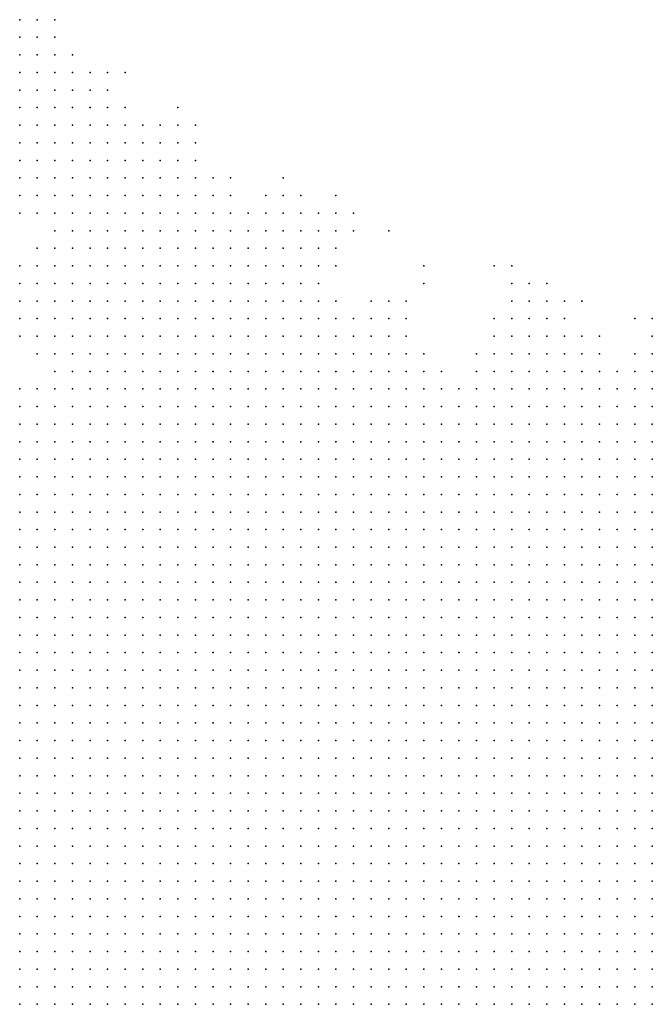
# Model space of a CAD drawing. Units: inches. Extents: x -1.28 to 1.28, y -1.09 to 1.09.
# Drawn here: x -0.71 to -0.64, y 0.13 to 0.24 of the extents above; entities that cross this region are included whole.
import ezdxf

# ---------------------------------------------------------------- set-up
doc = ezdxf.new("R2010")
doc.units = ezdxf.units.IN
doc.header["$MEASUREMENT"] = 0
doc.header["$PDMODE"] = 32
doc.header["$PDSIZE"] = 1e-05
for name, color, linetype in [('layer10', 10, 'Continuous'), ('layer11', 11, 'Continuous'), ('layer12', 12, 'Continuous'), ('layer13', 13, 'Continuous'), ('layer14', 14, 'Continuous'), ('layer15', 15, 'Continuous'), ('layer16', 16, 'Continuous'), ('layer166', 166, 'Continuous'), ('layer17', 17, 'Continuous'), ('layer18', 18, 'Continuous'), ('layer19', 19, 'Continuous'), ('layer20', 20, 'Continuous'), ('layer21', 21, 'Continuous'), ('layer22', 22, 'Continuous'), ('layer23', 23, 'Continuous'), ('layer24', 24, 'Continuous'), ('layer26', 26, 'Continuous'), ('layer27', 27, 'Continuous'), ('layer28', 28, 'Continuous'), ('layer29', 29, 'Continuous'), ('layer31', 31, 'Continuous'), ('layer33', 33, 'Continuous'), ('layer39', 39, 'Continuous'), ('layer43', 43, 'Continuous'), ('layer52', 52, 'Continuous'), ('layer54', 54, 'Continuous'), ('layer6', 6, 'Continuous'), ('layer7', 7, 'Continuous'), ('layer8', 8, 'Continuous'), ('layer9', 9, 'Continuous')]:
    doc.layers.add(name, color=color, linetype=linetype)

msp = doc.modelspace()

# ---------------------------------------------------------------- linework, layer by layer
at = {"layer": 'layer10', "color": 10}
for p in [(-0.6944, 0.197), (-0.6924, 0.197), (-0.6904, 0.197), (-0.6884, 0.197), (-0.6864, 0.197), (-0.6844, 0.197), (-0.6824, 0.197), (-0.6804, 0.197), (-0.6784, 0.197), (-0.6764, 0.197), (-0.7004, 0.195), (-0.6984, 0.195), (-0.6964, 0.195), (-0.6944, 0.195), (-0.6924, 0.195), (-0.6904, 0.195), (-0.6884, 0.195), (-0.6864, 0.195), (-0.6844, 0.195), (-0.6824, 0.195), (-0.6804, 0.195), (-0.6784, 0.195), (-0.6764, 0.195), (-0.6744, 0.195), (-0.6724, 0.195), (-0.6704, 0.195), (-0.6684, 0.195), (-0.7024, 0.193), (-0.7004, 0.193), (-0.6984, 0.193), (-0.6964, 0.193), (-0.6944, 0.193), (-0.6924, 0.193), (-0.6904, 0.193), (-0.6884, 0.193), (-0.6864, 0.193), (-0.6844, 0.193), (-0.6824, 0.193), (-0.6804, 0.193), (-0.6784, 0.193), (-0.6764, 0.193), (-0.6744, 0.193), (-0.6724, 0.193), (-0.6704, 0.193), (-0.6684, 0.193), (-0.6664, 0.193), (-0.6644, 0.193), (-0.6624, 0.193), (-0.7064, 0.191), (-0.7044, 0.191), (-0.7024, 0.191), (-0.7004, 0.191), (-0.6984, 0.191), (-0.6964, 0.191), (-0.6944, 0.191), (-0.6924, 0.191), (-0.6904, 0.191), (-0.6884, 0.191), (-0.6864, 0.191), (-0.6744, 0.191), (-0.6724, 0.191), (-0.6704, 0.191), (-0.6684, 0.191), (-0.6664, 0.191), (-0.6644, 0.191), (-0.6624, 0.191), (-0.6604, 0.191), (-0.6584, 0.191), (-0.7084, 0.189), (-0.7064, 0.189), (-0.7044, 0.189), (-0.7024, 0.189), (-0.7004, 0.189), (-0.6984, 0.189), (-0.6964, 0.189), (-0.6944, 0.189), (-0.6924, 0.189), (-0.6684, 0.189), (-0.6664, 0.189), (-0.6644, 0.189), (-0.6624, 0.189), (-0.6604, 0.189), (-0.6584, 0.189), (-0.6564, 0.189), (-0.6544, 0.189), (-0.7084, 0.187), (-0.7064, 0.187), (-0.7044, 0.187), (-0.7024, 0.187), (-0.7004, 0.187), (-0.6984, 0.187), (-0.6964, 0.187), (-0.6644, 0.187), (-0.6624, 0.187), (-0.6604, 0.187), (-0.6584, 0.187), (-0.6564, 0.187), (-0.6544, 0.187), (-0.6524, 0.187), (-0.7104, 0.185), (-0.7084, 0.185), (-0.7064, 0.185), (-0.7044, 0.185), (-0.7024, 0.185), (-0.7004, 0.185), (-0.6604, 0.185), (-0.6584, 0.185), (-0.6564, 0.185), (-0.6544, 0.185), (-0.6524, 0.185), (-0.6504, 0.185), (-0.7104, 0.183), (-0.7084, 0.183), (-0.7064, 0.183), (-0.7044, 0.183), (-0.7024, 0.183), (-0.6584, 0.183), (-0.6564, 0.183), (-0.6544, 0.183), (-0.6524, 0.183), (-0.6504, 0.183), (-0.6484, 0.183), (-0.7104, 0.181), (-0.7084, 0.181), (-0.7064, 0.181), (-0.7044, 0.181), (-0.6544, 0.181), (-0.6524, 0.181), (-0.6504, 0.181), (-0.6484, 0.181), (-0.6464, 0.181), (-0.7124, 0.179), (-0.7104, 0.179), (-0.7084, 0.179), (-0.7064, 0.179), (-0.6524, 0.179), (-0.6504, 0.179), (-0.6484, 0.179), (-0.6464, 0.179), (-0.6444, 0.179), (-0.7124, 0.177), (-0.7104, 0.177), (-0.7084, 0.177), (-0.6504, 0.177), (-0.6484, 0.177), (-0.6464, 0.177), (-0.6444, 0.177), (-0.7124, 0.175), (-0.7104, 0.175), (-0.6484, 0.175), (-0.6464, 0.175), (-0.6444, 0.175), (-0.6424, 0.175), (-0.7124, 0.173), (-0.6464, 0.173), (-0.6444, 0.173), (-0.6424, 0.173), (-0.6424, 0.171), (-0.6404, 0.171), (-0.6404, 0.169)]:
    msp.add_point(p, dxfattribs=at)
at = {"layer": 'layer11', "color": 11}
for p in [(-0.6944, 0.205), (-0.6924, 0.205), (-0.6904, 0.205), (-0.6884, 0.205), (-0.6864, 0.205), (-0.6844, 0.205), (-0.6824, 0.205), (-0.6984, 0.203), (-0.6964, 0.203), (-0.6944, 0.203), (-0.6924, 0.203), (-0.6904, 0.203), (-0.6884, 0.203), (-0.6864, 0.203), (-0.6844, 0.203), (-0.6824, 0.203), (-0.6804, 0.203), (-0.6784, 0.203), (-0.7004, 0.201), (-0.6984, 0.201), (-0.6964, 0.201), (-0.6944, 0.201), (-0.6924, 0.201), (-0.6904, 0.201), (-0.6884, 0.201), (-0.6864, 0.201), (-0.6844, 0.201), (-0.6824, 0.201), (-0.6804, 0.201), (-0.6784, 0.201), (-0.6764, 0.201), (-0.6744, 0.201), (-0.7024, 0.199), (-0.7004, 0.199), (-0.6984, 0.199), (-0.6964, 0.199), (-0.6944, 0.199), (-0.6924, 0.199), (-0.6904, 0.199), (-0.6884, 0.199), (-0.6864, 0.199), (-0.6844, 0.199), (-0.6824, 0.199), (-0.6804, 0.199), (-0.6784, 0.199), (-0.6764, 0.199), (-0.6744, 0.199), (-0.6724, 0.199), (-0.7044, 0.197), (-0.7024, 0.197), (-0.7004, 0.197), (-0.6984, 0.197), (-0.6964, 0.197), (-0.6744, 0.197), (-0.6724, 0.197), (-0.6704, 0.197), (-0.6684, 0.197), (-0.6664, 0.197), (-0.7064, 0.195), (-0.7044, 0.195), (-0.7024, 0.195), (-0.6664, 0.195), (-0.6644, 0.195), (-0.6624, 0.195), (-0.6604, 0.195), (-0.6584, 0.195), (-0.6564, 0.195), (-0.6544, 0.195), (-0.7084, 0.193), (-0.7064, 0.193), (-0.7044, 0.193), (-0.6604, 0.193), (-0.6584, 0.193), (-0.6564, 0.193), (-0.6544, 0.193), (-0.6524, 0.193), (-0.6504, 0.193), (-0.6484, 0.193), (-0.7104, 0.191), (-0.7084, 0.191), (-0.6564, 0.191), (-0.6544, 0.191), (-0.6524, 0.191), (-0.6504, 0.191), (-0.6484, 0.191), (-0.6464, 0.191), (-0.7104, 0.189), (-0.6524, 0.189), (-0.6504, 0.189), (-0.6484, 0.189), (-0.6464, 0.189), (-0.6444, 0.189), (-0.7124, 0.187), (-0.7104, 0.187), (-0.6504, 0.187), (-0.6484, 0.187), (-0.6464, 0.187), (-0.6444, 0.187), (-0.7124, 0.185), (-0.6484, 0.185), (-0.6464, 0.185), (-0.6444, 0.185), (-0.7124, 0.183), (-0.6464, 0.183), (-0.6444, 0.183), (-0.6424, 0.183), (-0.7124, 0.181), (-0.6444, 0.181), (-0.6424, 0.181), (-0.6424, 0.179), (-0.6424, 0.177), (-0.6404, 0.175), (-0.6404, 0.173)]:
    msp.add_point(p, dxfattribs=at)
at = {"layer": 'layer12', "color": 12}
for p in [(-0.6964, 0.213), (-0.6944, 0.213), (-0.6924, 0.213), (-0.6904, 0.213), (-0.7004, 0.211), (-0.6984, 0.211), (-0.6964, 0.211), (-0.6944, 0.211), (-0.6924, 0.211), (-0.6904, 0.211), (-0.6884, 0.211), (-0.6864, 0.211), (-0.7024, 0.209), (-0.7004, 0.209), (-0.6984, 0.209), (-0.6964, 0.209), (-0.6944, 0.209), (-0.6924, 0.209), (-0.6904, 0.209), (-0.6884, 0.209), (-0.6864, 0.209), (-0.6844, 0.209), (-0.6824, 0.209), (-0.7024, 0.207), (-0.7004, 0.207), (-0.6984, 0.207), (-0.6964, 0.207), (-0.6944, 0.207), (-0.6924, 0.207), (-0.6904, 0.207), (-0.6884, 0.207), (-0.6864, 0.207), (-0.6844, 0.207), (-0.6824, 0.207), (-0.6804, 0.207), (-0.7044, 0.205), (-0.7024, 0.205), (-0.7004, 0.205), (-0.6984, 0.205), (-0.6964, 0.205), (-0.6804, 0.205), (-0.6784, 0.205), (-0.7044, 0.203), (-0.7024, 0.203), (-0.7004, 0.203), (-0.6764, 0.203), (-0.6744, 0.203), (-0.7044, 0.201), (-0.7024, 0.201), (-0.6724, 0.201), (-0.6704, 0.201), (-0.7064, 0.199), (-0.7044, 0.199), (-0.6704, 0.199), (-0.6684, 0.199), (-0.6564, 0.199), (-0.6544, 0.199), (-0.6524, 0.199), (-0.6504, 0.199), (-0.7064, 0.197), (-0.6644, 0.197), (-0.6624, 0.197), (-0.6604, 0.197), (-0.6584, 0.197), (-0.6564, 0.197), (-0.6544, 0.197), (-0.6524, 0.197), (-0.6504, 0.197), (-0.6484, 0.197), (-0.6464, 0.197), (-0.7084, 0.195), (-0.6524, 0.195), (-0.6504, 0.195), (-0.6484, 0.195), (-0.6464, 0.195), (-0.6444, 0.195), (-0.7104, 0.193), (-0.6464, 0.193), (-0.6444, 0.193), (-0.7124, 0.191), (-0.6444, 0.191), (-0.7124, 0.189), (-0.6424, 0.189), (-0.6424, 0.187), (-0.6424, 0.185), (-0.6404, 0.183), (-0.6404, 0.181), (-0.6404, 0.179), (-0.6404, 0.177)]:
    msp.add_point(p, dxfattribs=at)
at = {"layer": 'layer13', "color": 13}
for p in [(-0.7024, 0.215), (-0.7004, 0.215), (-0.6984, 0.215), (-0.6964, 0.215), (-0.6944, 0.215), (-0.6924, 0.215), (-0.6904, 0.215), (-0.6884, 0.215), (-0.6864, 0.215), (-0.7044, 0.213), (-0.7024, 0.213), (-0.7004, 0.213), (-0.6984, 0.213), (-0.6884, 0.213), (-0.6864, 0.213), (-0.6844, 0.213), (-0.6824, 0.213), (-0.7064, 0.211), (-0.7044, 0.211), (-0.7024, 0.211), (-0.6844, 0.211), (-0.6824, 0.211), (-0.6804, 0.211), (-0.7064, 0.209), (-0.7044, 0.209), (-0.6804, 0.209), (-0.7084, 0.207), (-0.7064, 0.207), (-0.7044, 0.207), (-0.6784, 0.207), (-0.7084, 0.205), (-0.7064, 0.205), (-0.6764, 0.205), (-0.7064, 0.203), (-0.6724, 0.203), (-0.6704, 0.203), (-0.7064, 0.201), (-0.6684, 0.201), (-0.6564, 0.201), (-0.6544, 0.201), (-0.6524, 0.201), (-0.6504, 0.201), (-0.6664, 0.199), (-0.6584, 0.199), (-0.6484, 0.199), (-0.6464, 0.199), (-0.7084, 0.197), (-0.6444, 0.197), (-0.6424, 0.197), (-0.7104, 0.195), (-0.6424, 0.195), (-0.7124, 0.193), (-0.6424, 0.193), (-0.6404, 0.193), (-0.6424, 0.191), (-0.6404, 0.191), (-0.6404, 0.189), (-0.6404, 0.185)]:
    msp.add_point(p, dxfattribs=at)
at = {"layer": 'layer14', "color": 14}
for p in [(-0.6984, 0.221), (-0.7024, 0.219), (-0.7004, 0.219), (-0.6984, 0.219), (-0.6964, 0.219), (-0.6944, 0.219), (-0.6924, 0.219), (-0.7044, 0.217), (-0.7024, 0.217), (-0.7004, 0.217), (-0.6984, 0.217), (-0.6964, 0.217), (-0.6944, 0.217), (-0.6924, 0.217), (-0.6904, 0.217), (-0.7064, 0.215), (-0.7044, 0.215), (-0.6844, 0.215), (-0.6824, 0.215), (-0.7084, 0.213), (-0.7064, 0.213), (-0.6804, 0.213), (-0.7084, 0.211), (-0.6784, 0.211), (-0.7084, 0.209), (-0.6784, 0.209), (-0.7104, 0.207), (-0.7104, 0.205), (-0.6724, 0.205), (-0.6704, 0.205), (-0.7084, 0.203), (-0.6684, 0.203), (-0.6564, 0.203), (-0.6544, 0.203), (-0.6524, 0.203), (-0.6504, 0.203), (-0.7084, 0.201), (-0.6584, 0.201), (-0.6484, 0.201), (-0.6464, 0.201), (-0.6644, 0.199), (-0.6604, 0.199), (-0.6444, 0.199), (-0.6424, 0.199), (-0.6404, 0.197), (-0.7124, 0.195), (-0.6404, 0.195), (-0.6404, 0.187)]:
    msp.add_point(p, dxfattribs=at)
at = {"layer": 'layer15', "color": 15}
for p in [(-0.7024, 0.225), (-0.7004, 0.225), (-0.7044, 0.223), (-0.7024, 0.223), (-0.7004, 0.223), (-0.6984, 0.223), (-0.6964, 0.223), (-0.7064, 0.221), (-0.7044, 0.221), (-0.7024, 0.221), (-0.7004, 0.221), (-0.6964, 0.221), (-0.6944, 0.221), (-0.7064, 0.219), (-0.7044, 0.219), (-0.6904, 0.219), (-0.7084, 0.217), (-0.7064, 0.217), (-0.6884, 0.217), (-0.6824, 0.217), (-0.6804, 0.217), (-0.7084, 0.215), (-0.6804, 0.215), (-0.6784, 0.215), (-0.6784, 0.213), (-0.7104, 0.211), (-0.7104, 0.209), (-0.7124, 0.207), (-0.6764, 0.207), (-0.6744, 0.205), (-0.6544, 0.205), (-0.6524, 0.205), (-0.7104, 0.203), (-0.6484, 0.203), (-0.6604, 0.201), (-0.6404, 0.201), (-0.7084, 0.199), (-0.6404, 0.199)]:
    msp.add_point(p, dxfattribs=at)
at = {"layer": 'layer16', "color": 16}
for p in [(-0.7084, 0.225), (-0.7064, 0.225), (-0.7044, 0.225), (-0.6984, 0.225), (-0.6964, 0.225), (-0.7084, 0.223), (-0.7064, 0.223), (-0.6944, 0.223), (-0.7104, 0.221), (-0.7084, 0.221), (-0.7104, 0.219), (-0.7084, 0.219), (-0.6864, 0.217), (-0.6844, 0.217), (-0.7104, 0.213), (-0.7124, 0.209), (-0.7124, 0.205), (-0.6564, 0.205), (-0.6504, 0.205), (-0.7104, 0.201), (-0.6424, 0.201)]:
    msp.add_point(p, dxfattribs=at)
at = {"layer": 'layer166', "color": 166}
msp.add_point((-0.6664, 0.211), dxfattribs=at)
at = {"layer": 'layer17', "color": 17}
for p in [(-0.7064, 0.229), (-0.7044, 0.229), (-0.7084, 0.227), (-0.7064, 0.227), (-0.7044, 0.227), (-0.7024, 0.227), (-0.7004, 0.227), (-0.7104, 0.225), (-0.6944, 0.225), (-0.7104, 0.223), (-0.6924, 0.221), (-0.6884, 0.219), (-0.6824, 0.219), (-0.6804, 0.219), (-0.7104, 0.217), (-0.6784, 0.217), (-0.6764, 0.215), (-0.6544, 0.207), (-0.6524, 0.207), (-0.6684, 0.205), (-0.6664, 0.201)]:
    msp.add_point(p, dxfattribs=at)
at = {"layer": 'layer18', "color": 18}
for p in [(-0.7084, 0.231), (-0.7064, 0.231), (-0.7044, 0.231), (-0.7104, 0.229), (-0.7084, 0.229), (-0.7024, 0.229), (-0.7104, 0.227), (-0.6984, 0.227), (-0.6964, 0.227), (-0.6944, 0.227), (-0.7124, 0.223), (-0.7124, 0.221), (-0.7124, 0.219), (-0.6764, 0.217), (-0.6764, 0.213), (-0.6764, 0.211), (-0.6564, 0.207), (-0.6504, 0.207), (-0.6584, 0.203), (-0.6464, 0.203), (-0.6404, 0.203)]:
    msp.add_point(p, dxfattribs=at)
at = {"layer": 'layer19', "color": 19}
for p in [(-0.7104, 0.233), (-0.7084, 0.233), (-0.7064, 0.233), (-0.7124, 0.231), (-0.7104, 0.231), (-0.7024, 0.231), (-0.7124, 0.229), (-0.7004, 0.229), (-0.7124, 0.227), (-0.6904, 0.221), (-0.7104, 0.197)]:
    msp.add_point(p, dxfattribs=at)
at = {"layer": 'layer20', "color": 20}
for p in [(-0.7104, 0.235), (-0.7084, 0.235), (-0.7124, 0.233), (-0.7044, 0.233), (-0.6924, 0.225), (-0.6924, 0.223), (-0.6744, 0.215), (-0.6564, 0.209), (-0.6544, 0.209), (-0.6684, 0.207), (-0.7124, 0.197)]:
    msp.add_point(p, dxfattribs=at)
at = {"layer": 'layer21', "color": 21}
for p in [(-0.7124, 0.237), (-0.7104, 0.237), (-0.7124, 0.235), (-0.7024, 0.233), (-0.6924, 0.227), (-0.7124, 0.225), (-0.6824, 0.221), (-0.7124, 0.211), (-0.6724, 0.207)]:
    msp.add_point(p, dxfattribs=at)
at = {"layer": 'layer22', "color": 22}
for p in [(-0.6884, 0.221), (-0.6844, 0.219), (-0.6744, 0.217), (-0.6704, 0.207), (-0.6484, 0.207)]:
    msp.add_point(p, dxfattribs=at)
at = {"layer": 'layer23', "color": 23}
for p in [(-0.7124, 0.239), (-0.7084, 0.237), (-0.7064, 0.235), (-0.6584, 0.205)]:
    msp.add_point(p, dxfattribs=at)
at = {"layer": 'layer24', "color": 24}
msp.add_point((-0.7124, 0.203), dxfattribs=at)
at = {"layer": 'layer26', "color": 26}
msp.add_point((-0.7104, 0.239), dxfattribs=at)
at = {"layer": 'layer27', "color": 27}
for p in [(-0.7084, 0.239), (-0.7004, 0.233), (-0.6424, 0.205)]:
    msp.add_point(p, dxfattribs=at)
at = {"layer": 'layer28', "color": 28}
msp.add_point((-0.6584, 0.211), dxfattribs=at)
at = {"layer": 'layer29', "color": 29}
msp.add_point((-0.6404, 0.205), dxfattribs=at)
at = {"layer": 'layer31', "color": 31}
msp.add_point((-0.6944, 0.229), dxfattribs=at)
at = {"layer": 'layer33', "color": 33}
for p in [(-0.7124, 0.217), (-0.6564, 0.211)]:
    msp.add_point(p, dxfattribs=at)
at = {"layer": 'layer39', "color": 39}
msp.add_point((-0.6704, 0.215), dxfattribs=at)
at = {"layer": 'layer43', "color": 43}
msp.add_point((-0.6524, 0.209), dxfattribs=at)
at = {"layer": 'layer52', "color": 52}
msp.add_point((-0.6664, 0.209), dxfattribs=at)
at = {"layer": 'layer54', "color": 54}
msp.add_point((-0.6764, 0.219), dxfattribs=at)
at = {"layer": 'layer6', "color": 6}
for p in [(-0.7024, 0.133), (-0.7004, 0.133), (-0.6984, 0.133), (-0.6964, 0.133), (-0.6944, 0.133), (-0.6924, 0.133), (-0.6904, 0.133), (-0.6884, 0.133), (-0.6864, 0.133), (-0.6844, 0.133), (-0.6824, 0.133), (-0.6804, 0.133), (-0.6784, 0.133), (-0.7124, 0.131), (-0.7104, 0.131), (-0.7084, 0.131), (-0.7064, 0.131), (-0.7044, 0.131), (-0.7024, 0.131), (-0.7004, 0.131), (-0.6984, 0.131), (-0.6964, 0.131), (-0.6944, 0.131), (-0.6924, 0.131), (-0.6904, 0.131), (-0.6884, 0.131), (-0.6864, 0.131), (-0.6844, 0.131), (-0.6824, 0.131), (-0.6804, 0.131), (-0.6784, 0.131), (-0.6764, 0.131), (-0.6744, 0.131), (-0.6724, 0.131), (-0.6704, 0.131), (-0.6684, 0.131), (-0.6664, 0.131), (-0.7124, 0.129), (-0.7104, 0.129), (-0.7084, 0.129), (-0.7064, 0.129), (-0.7044, 0.129), (-0.7024, 0.129), (-0.7004, 0.129), (-0.6984, 0.129), (-0.6964, 0.129), (-0.6944, 0.129), (-0.6924, 0.129), (-0.6904, 0.129), (-0.6884, 0.129), (-0.6864, 0.129), (-0.6844, 0.129), (-0.6824, 0.129), (-0.6804, 0.129), (-0.6784, 0.129), (-0.6764, 0.129), (-0.6744, 0.129), (-0.6724, 0.129), (-0.6704, 0.129), (-0.6684, 0.129), (-0.6664, 0.129), (-0.6644, 0.129), (-0.6624, 0.129), (-0.6604, 0.129), (-0.6584, 0.129), (-0.7124, 0.127), (-0.7104, 0.127), (-0.7084, 0.127), (-0.7064, 0.127), (-0.7044, 0.127), (-0.7024, 0.127), (-0.7004, 0.127), (-0.6984, 0.127), (-0.6964, 0.127), (-0.6944, 0.127), (-0.6924, 0.127), (-0.6904, 0.127), (-0.6884, 0.127), (-0.6864, 0.127), (-0.6844, 0.127), (-0.6824, 0.127), (-0.6804, 0.127), (-0.6784, 0.127), (-0.6764, 0.127), (-0.6744, 0.127), (-0.6724, 0.127), (-0.6704, 0.127), (-0.6684, 0.127), (-0.6664, 0.127), (-0.6644, 0.127), (-0.6624, 0.127), (-0.6604, 0.127), (-0.6584, 0.127), (-0.6564, 0.127), (-0.6544, 0.127), (-0.6524, 0.127), (-0.6504, 0.127)]:
    msp.add_point(p, dxfattribs=at)
at = {"layer": 'layer7', "color": 7}
for p in [(-0.7124, 0.155), (-0.7104, 0.155), (-0.7084, 0.155), (-0.7064, 0.155), (-0.7044, 0.155), (-0.7024, 0.155), (-0.7004, 0.155), (-0.6984, 0.155), (-0.6964, 0.155), (-0.6944, 0.155), (-0.6924, 0.155), (-0.6904, 0.155), (-0.6884, 0.155), (-0.6864, 0.155), (-0.6844, 0.155), (-0.7124, 0.153), (-0.7104, 0.153), (-0.7084, 0.153), (-0.7064, 0.153), (-0.7044, 0.153), (-0.7024, 0.153), (-0.7004, 0.153), (-0.6984, 0.153), (-0.6964, 0.153), (-0.6944, 0.153), (-0.6924, 0.153), (-0.6904, 0.153), (-0.6884, 0.153), (-0.6864, 0.153), (-0.6844, 0.153), (-0.6824, 0.153), (-0.6804, 0.153), (-0.6784, 0.153), (-0.6764, 0.153), (-0.6744, 0.153), (-0.6724, 0.153), (-0.7124, 0.151), (-0.7104, 0.151), (-0.7084, 0.151), (-0.7064, 0.151), (-0.7044, 0.151), (-0.7024, 0.151), (-0.7004, 0.151), (-0.6984, 0.151), (-0.6964, 0.151), (-0.6944, 0.151), (-0.6924, 0.151), (-0.6904, 0.151), (-0.6884, 0.151), (-0.6864, 0.151), (-0.6844, 0.151), (-0.6824, 0.151), (-0.6804, 0.151), (-0.6784, 0.151), (-0.6764, 0.151), (-0.6744, 0.151), (-0.6724, 0.151), (-0.6704, 0.151), (-0.6684, 0.151), (-0.6664, 0.151), (-0.6644, 0.151), (-0.7124, 0.149), (-0.7104, 0.149), (-0.7084, 0.149), (-0.7064, 0.149), (-0.7044, 0.149), (-0.7024, 0.149), (-0.7004, 0.149), (-0.6984, 0.149), (-0.6964, 0.149), (-0.6944, 0.149), (-0.6924, 0.149), (-0.6904, 0.149), (-0.6884, 0.149), (-0.6864, 0.149), (-0.6844, 0.149), (-0.6824, 0.149), (-0.6804, 0.149), (-0.6784, 0.149), (-0.6764, 0.149), (-0.6744, 0.149), (-0.6724, 0.149), (-0.6704, 0.149), (-0.6684, 0.149), (-0.6664, 0.149), (-0.6644, 0.149), (-0.6624, 0.149), (-0.6604, 0.149), (-0.6584, 0.149), (-0.6564, 0.149), (-0.7124, 0.147), (-0.7104, 0.147), (-0.7084, 0.147), (-0.7064, 0.147), (-0.7044, 0.147), (-0.7024, 0.147), (-0.7004, 0.147), (-0.6984, 0.147), (-0.6964, 0.147), (-0.6944, 0.147), (-0.6924, 0.147), (-0.6904, 0.147), (-0.6884, 0.147), (-0.6864, 0.147), (-0.6844, 0.147), (-0.6824, 0.147), (-0.6804, 0.147), (-0.6784, 0.147), (-0.6764, 0.147), (-0.6744, 0.147), (-0.6724, 0.147), (-0.6704, 0.147), (-0.6684, 0.147), (-0.6664, 0.147), (-0.6644, 0.147), (-0.6624, 0.147), (-0.6604, 0.147), (-0.6584, 0.147), (-0.6564, 0.147), (-0.6544, 0.147), (-0.6524, 0.147), (-0.6504, 0.147), (-0.7124, 0.145), (-0.7104, 0.145), (-0.7084, 0.145), (-0.7064, 0.145), (-0.7044, 0.145), (-0.7024, 0.145), (-0.7004, 0.145), (-0.6984, 0.145), (-0.6964, 0.145), (-0.6944, 0.145), (-0.6924, 0.145), (-0.6904, 0.145), (-0.6884, 0.145), (-0.6864, 0.145), (-0.6844, 0.145), (-0.6824, 0.145), (-0.6804, 0.145), (-0.6784, 0.145), (-0.6764, 0.145), (-0.6744, 0.145), (-0.6724, 0.145), (-0.6704, 0.145), (-0.6684, 0.145), (-0.6664, 0.145), (-0.6644, 0.145), (-0.6624, 0.145), (-0.6604, 0.145), (-0.6584, 0.145), (-0.6564, 0.145), (-0.6544, 0.145), (-0.6524, 0.145), (-0.6504, 0.145), (-0.6484, 0.145), (-0.6464, 0.145), (-0.6444, 0.145), (-0.7124, 0.143), (-0.7104, 0.143), (-0.7084, 0.143), (-0.7064, 0.143), (-0.7044, 0.143), (-0.7024, 0.143), (-0.7004, 0.143), (-0.6984, 0.143), (-0.6964, 0.143), (-0.6944, 0.143), (-0.6924, 0.143), (-0.6904, 0.143), (-0.6884, 0.143), (-0.6864, 0.143), (-0.6844, 0.143), (-0.6824, 0.143), (-0.6804, 0.143), (-0.6784, 0.143), (-0.6764, 0.143), (-0.6744, 0.143), (-0.6724, 0.143), (-0.6704, 0.143), (-0.6684, 0.143), (-0.6664, 0.143), (-0.6644, 0.143), (-0.6624, 0.143), (-0.6604, 0.143), (-0.6584, 0.143), (-0.6564, 0.143), (-0.6544, 0.143), (-0.6524, 0.143), (-0.6504, 0.143), (-0.6484, 0.143), (-0.6464, 0.143), (-0.6444, 0.143), (-0.6424, 0.143), (-0.6404, 0.143), (-0.7124, 0.141), (-0.7104, 0.141), (-0.7084, 0.141), (-0.7064, 0.141), (-0.7044, 0.141), (-0.7024, 0.141), (-0.7004, 0.141), (-0.6984, 0.141), (-0.6964, 0.141), (-0.6944, 0.141), (-0.6924, 0.141), (-0.6904, 0.141), (-0.6884, 0.141), (-0.6864, 0.141), (-0.6844, 0.141), (-0.6824, 0.141), (-0.6804, 0.141), (-0.6784, 0.141), (-0.6764, 0.141), (-0.6744, 0.141), (-0.6724, 0.141), (-0.6704, 0.141), (-0.6684, 0.141), (-0.6664, 0.141), (-0.6644, 0.141), (-0.6624, 0.141), (-0.6604, 0.141), (-0.6584, 0.141), (-0.6564, 0.141), (-0.6544, 0.141), (-0.6524, 0.141), (-0.6504, 0.141), (-0.6484, 0.141), (-0.6464, 0.141), (-0.6444, 0.141), (-0.6424, 0.141), (-0.6404, 0.141), (-0.7124, 0.139), (-0.7104, 0.139), (-0.7084, 0.139), (-0.7064, 0.139), (-0.7044, 0.139), (-0.7024, 0.139), (-0.7004, 0.139), (-0.6984, 0.139), (-0.6964, 0.139), (-0.6944, 0.139), (-0.6924, 0.139), (-0.6904, 0.139), (-0.6884, 0.139), (-0.6864, 0.139), (-0.6844, 0.139), (-0.6824, 0.139), (-0.6804, 0.139), (-0.6784, 0.139), (-0.6764, 0.139), (-0.6744, 0.139), (-0.6724, 0.139), (-0.6704, 0.139), (-0.6684, 0.139), (-0.6664, 0.139), (-0.6644, 0.139), (-0.6624, 0.139), (-0.6604, 0.139), (-0.6584, 0.139), (-0.6564, 0.139), (-0.6544, 0.139), (-0.6524, 0.139), (-0.6504, 0.139), (-0.6484, 0.139), (-0.6464, 0.139), (-0.6444, 0.139), (-0.6424, 0.139), (-0.6404, 0.139), (-0.7124, 0.137), (-0.7104, 0.137), (-0.7084, 0.137), (-0.7064, 0.137), (-0.7044, 0.137), (-0.7024, 0.137), (-0.7004, 0.137), (-0.6984, 0.137), (-0.6964, 0.137), (-0.6944, 0.137), (-0.6924, 0.137), (-0.6904, 0.137), (-0.6884, 0.137), (-0.6864, 0.137), (-0.6844, 0.137), (-0.6824, 0.137), (-0.6804, 0.137), (-0.6784, 0.137), (-0.6764, 0.137), (-0.6744, 0.137), (-0.6724, 0.137), (-0.6704, 0.137), (-0.6684, 0.137), (-0.6664, 0.137), (-0.6644, 0.137), (-0.6624, 0.137), (-0.6604, 0.137), (-0.6584, 0.137), (-0.6564, 0.137), (-0.6544, 0.137), (-0.6524, 0.137), (-0.6504, 0.137), (-0.6484, 0.137), (-0.6464, 0.137), (-0.6444, 0.137), (-0.6424, 0.137), (-0.6404, 0.137), (-0.7124, 0.135), (-0.7104, 0.135), (-0.7084, 0.135), (-0.7064, 0.135), (-0.7044, 0.135), (-0.7024, 0.135), (-0.7004, 0.135), (-0.6984, 0.135), (-0.6964, 0.135), (-0.6944, 0.135), (-0.6924, 0.135), (-0.6904, 0.135), (-0.6884, 0.135), (-0.6864, 0.135), (-0.6844, 0.135), (-0.6824, 0.135), (-0.6804, 0.135), (-0.6784, 0.135), (-0.6764, 0.135), (-0.6744, 0.135), (-0.6724, 0.135), (-0.6704, 0.135), (-0.6684, 0.135), (-0.6664, 0.135), (-0.6644, 0.135), (-0.6624, 0.135), (-0.6604, 0.135), (-0.6584, 0.135), (-0.6564, 0.135), (-0.6544, 0.135), (-0.6524, 0.135), (-0.6504, 0.135), (-0.6484, 0.135), (-0.6464, 0.135), (-0.6444, 0.135), (-0.6424, 0.135), (-0.6404, 0.135), (-0.7124, 0.133), (-0.7104, 0.133), (-0.7084, 0.133), (-0.7064, 0.133), (-0.7044, 0.133), (-0.6764, 0.133), (-0.6744, 0.133), (-0.6724, 0.133), (-0.6704, 0.133), (-0.6684, 0.133), (-0.6664, 0.133), (-0.6644, 0.133), (-0.6624, 0.133), (-0.6604, 0.133), (-0.6584, 0.133), (-0.6564, 0.133), (-0.6544, 0.133), (-0.6524, 0.133), (-0.6504, 0.133), (-0.6484, 0.133), (-0.6464, 0.133), (-0.6444, 0.133), (-0.6424, 0.133), (-0.6404, 0.133), (-0.6644, 0.131), (-0.6624, 0.131), (-0.6604, 0.131), (-0.6584, 0.131), (-0.6564, 0.131), (-0.6544, 0.131), (-0.6524, 0.131), (-0.6504, 0.131), (-0.6484, 0.131), (-0.6464, 0.131), (-0.6444, 0.131), (-0.6424, 0.131), (-0.6404, 0.131), (-0.6564, 0.129), (-0.6544, 0.129), (-0.6524, 0.129), (-0.6504, 0.129), (-0.6484, 0.129), (-0.6464, 0.129), (-0.6444, 0.129), (-0.6424, 0.129), (-0.6404, 0.129), (-0.6484, 0.127), (-0.6464, 0.127), (-0.6444, 0.127), (-0.6424, 0.127), (-0.6404, 0.127)]:
    msp.add_point(p, dxfattribs=at)
at = {"layer": 'layer8', "color": 8}
for p in [(-0.6904, 0.173), (-0.6884, 0.173), (-0.6864, 0.173), (-0.6844, 0.173), (-0.6824, 0.173), (-0.6804, 0.173), (-0.6784, 0.173), (-0.6764, 0.173), (-0.6744, 0.173), (-0.6724, 0.173), (-0.6704, 0.173), (-0.6684, 0.173), (-0.6664, 0.173), (-0.6644, 0.173), (-0.6984, 0.171), (-0.6964, 0.171), (-0.6944, 0.171), (-0.6924, 0.171), (-0.6904, 0.171), (-0.6884, 0.171), (-0.6864, 0.171), (-0.6844, 0.171), (-0.6824, 0.171), (-0.6804, 0.171), (-0.6784, 0.171), (-0.6764, 0.171), (-0.6744, 0.171), (-0.6724, 0.171), (-0.6704, 0.171), (-0.6684, 0.171), (-0.6664, 0.171), (-0.6644, 0.171), (-0.6624, 0.171), (-0.6604, 0.171), (-0.6584, 0.171), (-0.7024, 0.169), (-0.7004, 0.169), (-0.6984, 0.169), (-0.6964, 0.169), (-0.6944, 0.169), (-0.6924, 0.169), (-0.6904, 0.169), (-0.6884, 0.169), (-0.6864, 0.169), (-0.6844, 0.169), (-0.6824, 0.169), (-0.6804, 0.169), (-0.6784, 0.169), (-0.6764, 0.169), (-0.6744, 0.169), (-0.6724, 0.169), (-0.6704, 0.169), (-0.6684, 0.169), (-0.6664, 0.169), (-0.6644, 0.169), (-0.6624, 0.169), (-0.6604, 0.169), (-0.6584, 0.169), (-0.6564, 0.169), (-0.6544, 0.169), (-0.6524, 0.169), (-0.7084, 0.167), (-0.7064, 0.167), (-0.7044, 0.167), (-0.7024, 0.167), (-0.7004, 0.167), (-0.6984, 0.167), (-0.6964, 0.167), (-0.6944, 0.167), (-0.6924, 0.167), (-0.6904, 0.167), (-0.6884, 0.167), (-0.6864, 0.167), (-0.6844, 0.167), (-0.6824, 0.167), (-0.6804, 0.167), (-0.6784, 0.167), (-0.6764, 0.167), (-0.6744, 0.167), (-0.6724, 0.167), (-0.6704, 0.167), (-0.6684, 0.167), (-0.6664, 0.167), (-0.6644, 0.167), (-0.6624, 0.167), (-0.6604, 0.167), (-0.6584, 0.167), (-0.6564, 0.167), (-0.6544, 0.167), (-0.6524, 0.167), (-0.6504, 0.167), (-0.7124, 0.165), (-0.7104, 0.165), (-0.7084, 0.165), (-0.7064, 0.165), (-0.7044, 0.165), (-0.7024, 0.165), (-0.7004, 0.165), (-0.6984, 0.165), (-0.6964, 0.165), (-0.6944, 0.165), (-0.6924, 0.165), (-0.6904, 0.165), (-0.6884, 0.165), (-0.6864, 0.165), (-0.6844, 0.165), (-0.6824, 0.165), (-0.6804, 0.165), (-0.6784, 0.165), (-0.6764, 0.165), (-0.6744, 0.165), (-0.6724, 0.165), (-0.6704, 0.165), (-0.6684, 0.165), (-0.6664, 0.165), (-0.6644, 0.165), (-0.6624, 0.165), (-0.6604, 0.165), (-0.6584, 0.165), (-0.6564, 0.165), (-0.6544, 0.165), (-0.6524, 0.165), (-0.6504, 0.165), (-0.6484, 0.165), (-0.6464, 0.165), (-0.7124, 0.163), (-0.7104, 0.163), (-0.7084, 0.163), (-0.7064, 0.163), (-0.7044, 0.163), (-0.7024, 0.163), (-0.7004, 0.163), (-0.6984, 0.163), (-0.6964, 0.163), (-0.6944, 0.163), (-0.6924, 0.163), (-0.6904, 0.163), (-0.6884, 0.163), (-0.6864, 0.163), (-0.6844, 0.163), (-0.6824, 0.163), (-0.6804, 0.163), (-0.6784, 0.163), (-0.6764, 0.163), (-0.6744, 0.163), (-0.6724, 0.163), (-0.6704, 0.163), (-0.6684, 0.163), (-0.6664, 0.163), (-0.6644, 0.163), (-0.6624, 0.163), (-0.6604, 0.163), (-0.6584, 0.163), (-0.6564, 0.163), (-0.6544, 0.163), (-0.6524, 0.163), (-0.6504, 0.163), (-0.6484, 0.163), (-0.6464, 0.163), (-0.6444, 0.163), (-0.6424, 0.163), (-0.7124, 0.161), (-0.7104, 0.161), (-0.7084, 0.161), (-0.7064, 0.161), (-0.7044, 0.161), (-0.7024, 0.161), (-0.7004, 0.161), (-0.6984, 0.161), (-0.6964, 0.161), (-0.6944, 0.161), (-0.6924, 0.161), (-0.6904, 0.161), (-0.6884, 0.161), (-0.6864, 0.161), (-0.6844, 0.161), (-0.6824, 0.161), (-0.6804, 0.161), (-0.6784, 0.161), (-0.6764, 0.161), (-0.6744, 0.161), (-0.6724, 0.161), (-0.6704, 0.161), (-0.6684, 0.161), (-0.6664, 0.161), (-0.6644, 0.161), (-0.6624, 0.161), (-0.6604, 0.161), (-0.6584, 0.161), (-0.6564, 0.161), (-0.6544, 0.161), (-0.6524, 0.161), (-0.6504, 0.161), (-0.6484, 0.161), (-0.6464, 0.161), (-0.6444, 0.161), (-0.6424, 0.161), (-0.6404, 0.161), (-0.7124, 0.159), (-0.7104, 0.159), (-0.7084, 0.159), (-0.7064, 0.159), (-0.7044, 0.159), (-0.7024, 0.159), (-0.7004, 0.159), (-0.6984, 0.159), (-0.6964, 0.159), (-0.6944, 0.159), (-0.6924, 0.159), (-0.6904, 0.159), (-0.6884, 0.159), (-0.6864, 0.159), (-0.6844, 0.159), (-0.6824, 0.159), (-0.6804, 0.159), (-0.6784, 0.159), (-0.6764, 0.159), (-0.6744, 0.159), (-0.6724, 0.159), (-0.6704, 0.159), (-0.6684, 0.159), (-0.6664, 0.159), (-0.6644, 0.159), (-0.6624, 0.159), (-0.6604, 0.159), (-0.6584, 0.159), (-0.6564, 0.159), (-0.6544, 0.159), (-0.6524, 0.159), (-0.6504, 0.159), (-0.6484, 0.159), (-0.6464, 0.159), (-0.6444, 0.159), (-0.6424, 0.159), (-0.6404, 0.159), (-0.7124, 0.157), (-0.7104, 0.157), (-0.7084, 0.157), (-0.7064, 0.157), (-0.7044, 0.157), (-0.7024, 0.157), (-0.7004, 0.157), (-0.6984, 0.157), (-0.6964, 0.157), (-0.6944, 0.157), (-0.6924, 0.157), (-0.6904, 0.157), (-0.6884, 0.157), (-0.6864, 0.157), (-0.6844, 0.157), (-0.6824, 0.157), (-0.6804, 0.157), (-0.6784, 0.157), (-0.6764, 0.157), (-0.6744, 0.157), (-0.6724, 0.157), (-0.6704, 0.157), (-0.6684, 0.157), (-0.6664, 0.157), (-0.6644, 0.157), (-0.6624, 0.157), (-0.6604, 0.157), (-0.6584, 0.157), (-0.6564, 0.157), (-0.6544, 0.157), (-0.6524, 0.157), (-0.6504, 0.157), (-0.6484, 0.157), (-0.6464, 0.157), (-0.6444, 0.157), (-0.6424, 0.157), (-0.6404, 0.157), (-0.6824, 0.155), (-0.6804, 0.155), (-0.6784, 0.155), (-0.6764, 0.155), (-0.6744, 0.155), (-0.6724, 0.155), (-0.6704, 0.155), (-0.6684, 0.155), (-0.6664, 0.155), (-0.6644, 0.155), (-0.6624, 0.155), (-0.6604, 0.155), (-0.6584, 0.155), (-0.6564, 0.155), (-0.6544, 0.155), (-0.6524, 0.155), (-0.6504, 0.155), (-0.6484, 0.155), (-0.6464, 0.155), (-0.6444, 0.155), (-0.6424, 0.155), (-0.6404, 0.155), (-0.6704, 0.153), (-0.6684, 0.153), (-0.6664, 0.153), (-0.6644, 0.153), (-0.6624, 0.153), (-0.6604, 0.153), (-0.6584, 0.153), (-0.6564, 0.153), (-0.6544, 0.153), (-0.6524, 0.153), (-0.6504, 0.153), (-0.6484, 0.153), (-0.6464, 0.153), (-0.6444, 0.153), (-0.6424, 0.153), (-0.6404, 0.153), (-0.6624, 0.151), (-0.6604, 0.151), (-0.6584, 0.151), (-0.6564, 0.151), (-0.6544, 0.151), (-0.6524, 0.151), (-0.6504, 0.151), (-0.6484, 0.151), (-0.6464, 0.151), (-0.6444, 0.151), (-0.6424, 0.151), (-0.6404, 0.151), (-0.6544, 0.149), (-0.6524, 0.149), (-0.6504, 0.149), (-0.6484, 0.149), (-0.6464, 0.149), (-0.6444, 0.149), (-0.6424, 0.149), (-0.6404, 0.149), (-0.6484, 0.147), (-0.6464, 0.147), (-0.6444, 0.147), (-0.6424, 0.147), (-0.6404, 0.147), (-0.6424, 0.145), (-0.6404, 0.145)]:
    msp.add_point(p, dxfattribs=at)
at = {"layer": 'layer9', "color": 9}
for p in [(-0.6844, 0.191), (-0.6824, 0.191), (-0.6804, 0.191), (-0.6784, 0.191), (-0.6764, 0.191), (-0.6904, 0.189), (-0.6884, 0.189), (-0.6864, 0.189), (-0.6844, 0.189), (-0.6824, 0.189), (-0.6804, 0.189), (-0.6784, 0.189), (-0.6764, 0.189), (-0.6744, 0.189), (-0.6724, 0.189), (-0.6704, 0.189), (-0.6944, 0.187), (-0.6924, 0.187), (-0.6904, 0.187), (-0.6884, 0.187), (-0.6864, 0.187), (-0.6844, 0.187), (-0.6824, 0.187), (-0.6804, 0.187), (-0.6784, 0.187), (-0.6764, 0.187), (-0.6744, 0.187), (-0.6724, 0.187), (-0.6704, 0.187), (-0.6684, 0.187), (-0.6664, 0.187), (-0.6984, 0.185), (-0.6964, 0.185), (-0.6944, 0.185), (-0.6924, 0.185), (-0.6904, 0.185), (-0.6884, 0.185), (-0.6864, 0.185), (-0.6844, 0.185), (-0.6824, 0.185), (-0.6804, 0.185), (-0.6784, 0.185), (-0.6764, 0.185), (-0.6744, 0.185), (-0.6724, 0.185), (-0.6704, 0.185), (-0.6684, 0.185), (-0.6664, 0.185), (-0.6644, 0.185), (-0.6624, 0.185), (-0.7004, 0.183), (-0.6984, 0.183), (-0.6964, 0.183), (-0.6944, 0.183), (-0.6924, 0.183), (-0.6904, 0.183), (-0.6884, 0.183), (-0.6864, 0.183), (-0.6844, 0.183), (-0.6824, 0.183), (-0.6804, 0.183), (-0.6784, 0.183), (-0.6764, 0.183), (-0.6744, 0.183), (-0.6724, 0.183), (-0.6704, 0.183), (-0.6684, 0.183), (-0.6664, 0.183), (-0.6644, 0.183), (-0.6624, 0.183), (-0.6604, 0.183), (-0.7024, 0.181), (-0.7004, 0.181), (-0.6984, 0.181), (-0.6964, 0.181), (-0.6944, 0.181), (-0.6924, 0.181), (-0.6904, 0.181), (-0.6884, 0.181), (-0.6864, 0.181), (-0.6844, 0.181), (-0.6824, 0.181), (-0.6804, 0.181), (-0.6784, 0.181), (-0.6764, 0.181), (-0.6744, 0.181), (-0.6724, 0.181), (-0.6704, 0.181), (-0.6684, 0.181), (-0.6664, 0.181), (-0.6644, 0.181), (-0.6624, 0.181), (-0.6604, 0.181), (-0.6584, 0.181), (-0.6564, 0.181), (-0.7044, 0.179), (-0.7024, 0.179), (-0.7004, 0.179), (-0.6984, 0.179), (-0.6964, 0.179), (-0.6944, 0.179), (-0.6924, 0.179), (-0.6904, 0.179), (-0.6884, 0.179), (-0.6864, 0.179), (-0.6844, 0.179), (-0.6824, 0.179), (-0.6804, 0.179), (-0.6784, 0.179), (-0.6764, 0.179), (-0.6744, 0.179), (-0.6724, 0.179), (-0.6704, 0.179), (-0.6684, 0.179), (-0.6664, 0.179), (-0.6644, 0.179), (-0.6624, 0.179), (-0.6604, 0.179), (-0.6584, 0.179), (-0.6564, 0.179), (-0.6544, 0.179), (-0.7064, 0.177), (-0.7044, 0.177), (-0.7024, 0.177), (-0.7004, 0.177), (-0.6984, 0.177), (-0.6964, 0.177), (-0.6944, 0.177), (-0.6924, 0.177), (-0.6904, 0.177), (-0.6884, 0.177), (-0.6864, 0.177), (-0.6844, 0.177), (-0.6824, 0.177), (-0.6804, 0.177), (-0.6784, 0.177), (-0.6764, 0.177), (-0.6744, 0.177), (-0.6724, 0.177), (-0.6704, 0.177), (-0.6684, 0.177), (-0.6664, 0.177), (-0.6644, 0.177), (-0.6624, 0.177), (-0.6604, 0.177), (-0.6584, 0.177), (-0.6564, 0.177), (-0.6544, 0.177), (-0.6524, 0.177), (-0.7084, 0.175), (-0.7064, 0.175), (-0.7044, 0.175), (-0.7024, 0.175), (-0.7004, 0.175), (-0.6984, 0.175), (-0.6964, 0.175), (-0.6944, 0.175), (-0.6924, 0.175), (-0.6904, 0.175), (-0.6884, 0.175), (-0.6864, 0.175), (-0.6844, 0.175), (-0.6824, 0.175), (-0.6804, 0.175), (-0.6784, 0.175), (-0.6764, 0.175), (-0.6744, 0.175), (-0.6724, 0.175), (-0.6704, 0.175), (-0.6684, 0.175), (-0.6664, 0.175), (-0.6644, 0.175), (-0.6624, 0.175), (-0.6604, 0.175), (-0.6584, 0.175), (-0.6564, 0.175), (-0.6544, 0.175), (-0.6524, 0.175), (-0.6504, 0.175), (-0.7104, 0.173), (-0.7084, 0.173), (-0.7064, 0.173), (-0.7044, 0.173), (-0.7024, 0.173), (-0.7004, 0.173), (-0.6984, 0.173), (-0.6964, 0.173), (-0.6944, 0.173), (-0.6924, 0.173), (-0.6624, 0.173), (-0.6604, 0.173), (-0.6584, 0.173), (-0.6564, 0.173), (-0.6544, 0.173), (-0.6524, 0.173), (-0.6504, 0.173), (-0.6484, 0.173), (-0.7124, 0.171), (-0.7104, 0.171), (-0.7084, 0.171), (-0.7064, 0.171), (-0.7044, 0.171), (-0.7024, 0.171), (-0.7004, 0.171), (-0.6564, 0.171), (-0.6544, 0.171), (-0.6524, 0.171), (-0.6504, 0.171), (-0.6484, 0.171), (-0.6464, 0.171), (-0.6444, 0.171), (-0.7124, 0.169), (-0.7104, 0.169), (-0.7084, 0.169), (-0.7064, 0.169), (-0.7044, 0.169), (-0.6504, 0.169), (-0.6484, 0.169), (-0.6464, 0.169), (-0.6444, 0.169), (-0.6424, 0.169), (-0.7124, 0.167), (-0.7104, 0.167), (-0.6484, 0.167), (-0.6464, 0.167), (-0.6444, 0.167), (-0.6424, 0.167), (-0.6404, 0.167), (-0.6444, 0.165), (-0.6424, 0.165), (-0.6404, 0.165), (-0.6404, 0.163)]:
    msp.add_point(p, dxfattribs=at)

doc.saveas('drawing.dxf')
